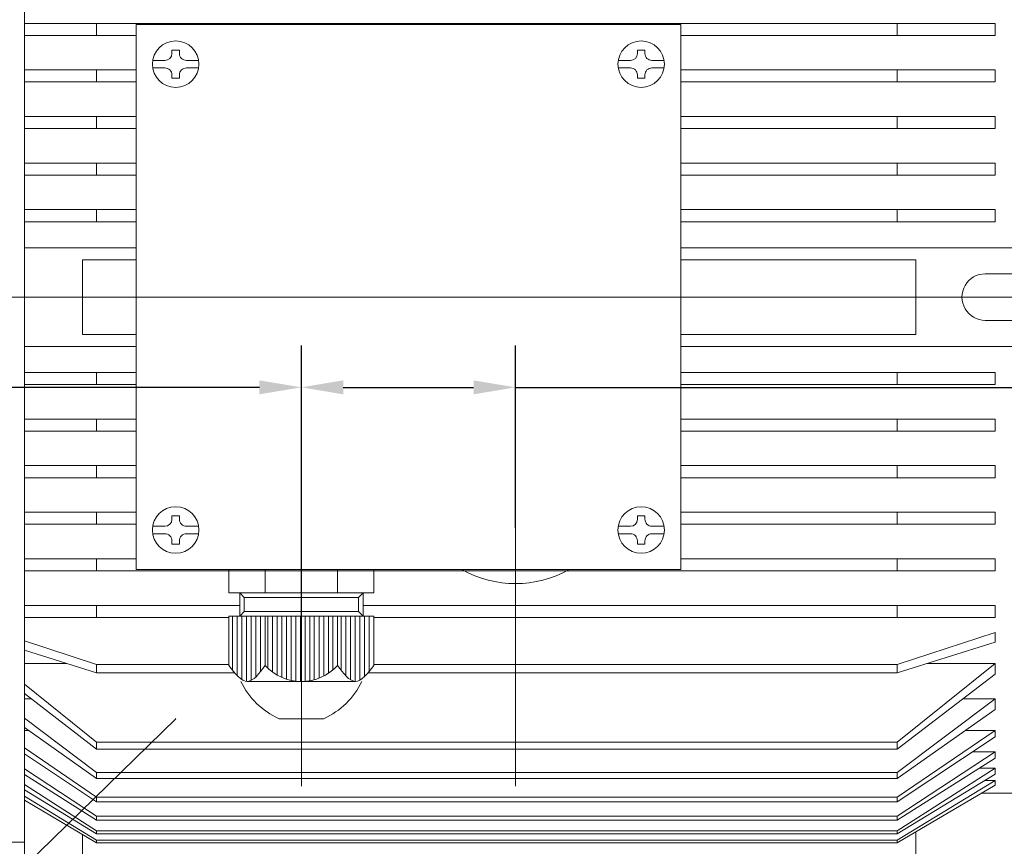
# Model space of a CAD drawing. Units: inches. Extents: x -2636 to 4, y -153 to 1622.
# Drawn here: x -1344 to -1133, y 1134 to 1312 of the extents above; entities that cross this region are included whole.
import ezdxf
from ezdxf.lldxf.tags import DXFTag

# ---------------------------------------------------------------- set-up
doc = ezdxf.new("R2010")
doc.units = ezdxf.units.IN
doc.header["$MEASUREMENT"] = 0
doc.layers.add('CN', color=7, linetype='Continuous')
doc.layers.add('DIMENSIONS', color=1, linetype='Continuous')
tags = doc.linetypes.add('New Line44', pattern=[1.8, 1.2, -0.2, 0.2, -0.2]).pattern_tags.tags
tags[10:11] = [DXFTag(74, 4), DXFTag(75, 0), DXFTag(340, '0'), DXFTag(46, 1.0), DXFTag(50, 0.0), DXFTag(44, 0.0), DXFTag(45, 0.0)]
tags[8:9] = [DXFTag(74, 4), DXFTag(75, 0), DXFTag(340, '0'), DXFTag(46, 1.0), DXFTag(50, 0.0), DXFTag(44, 0.0), DXFTag(45, 0.0)]
tags[6:7] = [DXFTag(74, 4), DXFTag(75, 0), DXFTag(340, '0'), DXFTag(46, 1.0), DXFTag(50, 0.0), DXFTag(44, 0.0), DXFTag(45, 0.0)]
tags[4:5] = [DXFTag(74, 4), DXFTag(75, 0), DXFTag(340, '0'), DXFTag(46, 1.0), DXFTag(50, 0.0), DXFTag(44, 0.0), DXFTag(45, 0.0)]
tags = doc.linetypes.add('New Line74', pattern=[1.8, 1.2, -0.2, 0.2, -0.2]).pattern_tags.tags
tags[10:11] = [DXFTag(74, 4), DXFTag(75, 0), DXFTag(340, '0'), DXFTag(46, 1.0), DXFTag(50, 0.0), DXFTag(44, 0.0), DXFTag(45, 0.0)]
tags[8:9] = [DXFTag(74, 4), DXFTag(75, 0), DXFTag(340, '0'), DXFTag(46, 1.0), DXFTag(50, 0.0), DXFTag(44, 0.0), DXFTag(45, 0.0)]
tags[6:7] = [DXFTag(74, 4), DXFTag(75, 0), DXFTag(340, '0'), DXFTag(46, 1.0), DXFTag(50, 0.0), DXFTag(44, 0.0), DXFTag(45, 0.0)]
tags[4:5] = [DXFTag(74, 4), DXFTag(75, 0), DXFTag(340, '0'), DXFTag(46, 1.0), DXFTag(50, 0.0), DXFTag(44, 0.0), DXFTag(45, 0.0)]
tags = doc.linetypes.add('New Line75', pattern=[1.8, 1.2, -0.2, 0.2, -0.2]).pattern_tags.tags
tags[10:11] = [DXFTag(74, 4), DXFTag(75, 0), DXFTag(340, '0'), DXFTag(46, 1.0), DXFTag(50, 0.0), DXFTag(44, 0.0), DXFTag(45, 0.0)]
tags[8:9] = [DXFTag(74, 4), DXFTag(75, 0), DXFTag(340, '0'), DXFTag(46, 1.0), DXFTag(50, 0.0), DXFTag(44, 0.0), DXFTag(45, 0.0)]
tags[6:7] = [DXFTag(74, 4), DXFTag(75, 0), DXFTag(340, '0'), DXFTag(46, 1.0), DXFTag(50, 0.0), DXFTag(44, 0.0), DXFTag(45, 0.0)]
tags[4:5] = [DXFTag(74, 4), DXFTag(75, 0), DXFTag(340, '0'), DXFTag(46, 1.0), DXFTag(50, 0.0), DXFTag(44, 0.0), DXFTag(45, 0.0)]
doc.dimstyles.get("Standard").update_dxf_attribs({"dimtxt": 0.18, "dimasz": 0.18, "dimexe": 0.18, "dimexo": 0.0625, "dimgap": 0.09, "dimtad": 0, "dimtih": 1, "dimtoh": 1, "dimdec": 4, "dimzin": 0, "dimdsep": 46, "dimtxsty": 'Standard', "dimcen": 0.09, "dimadec": 0, "dimazin": 0, "dimtfac": 1, "dimtdec": 4, "dimtofl": 0, "dimtmove": 0, "dimatfit": 3, "dimfxl": 1, "dimtolj": 1, "dimtzin": 0, "dimarcsym": 0})

# ---------------------------------------------------------------- blocks, each defined once
blk = doc.blocks.new('*D45')
at = {"layer": 'Defpoints', "color": 0, "transparency": 16777216}
for p in [(-1283.9, 1232.59), (-1283.9, 1161.45), (-1443.43, 1160.95)]:
    blk.add_point(p, dxfattribs=at)
at = {"layer": 'DIMENSIONS', "color": 0, "lineweight": -2, "transparency": 16777216}
for p, q in [((-1443.43, 1169.95), (-1443.43, 1241.59)), ((-1283.9, 1170.45), (-1283.9, 1241.59)), ((-1443.43, 1232.59), (-1520.16, 1232.59)), ((-1292.9, 1232.59), (-1434.43, 1232.59))]:
    blk.add_line(p, q, dxfattribs=at)
at = {"layer": 'DIMENSIONS', "color": 0, "transparency": 16777216}
for points in [[(-1434.43, 1234.09), (-1434.43, 1231.09), (-1443.43, 1232.59)], [(-1292.9, 1234.09), (-1292.9, 1231.09), (-1283.9, 1232.59)]]:
    blk.add_solid(points, dxfattribs=at)
at = {"layer": 'DIMENSIONS', "color": 0, "transparency": 16777216, "insert": (-1559.91, 1232.59), "char_height": 9, "attachment_point": 5}
blk.add_mtext('\\A1;160 [6.28]', dxfattribs=at)
blk = doc.blocks.new('*D46')
at = {"layer": 'Defpoints', "color": 0, "transparency": 16777216}
for p in [(-1237.89, 1232.59), (-1283.9, 1193.18), (-1237.89, 1193.46)]:
    blk.add_point(p, dxfattribs=at)
at = {"layer": 'DIMENSIONS', "color": 0, "lineweight": -2, "transparency": 16777216}
for p, q in [((-1283.9, 1202.18), (-1283.9, 1241.59)), ((-1237.89, 1202.46), (-1237.89, 1241.59)), ((-1274.9, 1232.59), (-1246.89, 1232.59)), ((-1237.89, 1232.59), (-864.18, 1232.59))]:
    blk.add_line(p, q, dxfattribs=at)
at = {"layer": 'DIMENSIONS', "color": 0, "transparency": 16777216}
for points in [[(-1274.9, 1234.09), (-1274.9, 1231.09), (-1283.9, 1232.59)], [(-1246.89, 1234.09), (-1246.89, 1231.09), (-1237.89, 1232.59)]]:
    blk.add_solid(points, dxfattribs=at)
at = {"layer": 'DIMENSIONS', "color": 0, "transparency": 16777216, "insert": (-829.68, 1232.59), "char_height": 9, "attachment_point": 5}
blk.add_mtext('\\A1;46 [1.81]', dxfattribs=at)
blk = doc.blocks.new('*D53')
at = {"layer": 'Defpoints', "color": 0, "transparency": 16777216}
for p in [(-1301.99, 1439.5), (-1669.33, 1064.43), (-1301.99, 1064.43)]:
    blk.add_point(p, dxfattribs=at)
at = {"layer": 'DIMENSIONS', "color": 0, "lineweight": -2, "transparency": 16777216}
for p, q in [((-1310.99, 1439.5), (-1678.33, 1439.5)), ((-1669.33, 1430.5), (-1669.33, 1296.97)), ((-1669.33, 1073.43), (-1669.33, 1206.97)), ((-1310.99, 1064.43), (-1678.33, 1064.43))]:
    blk.add_line(p, q, dxfattribs=at)
at = {"layer": 'DIMENSIONS', "color": 0, "transparency": 16777216}
for points in [[(-1670.83, 1430.5), (-1667.83, 1430.5), (-1669.33, 1439.5)], [(-1670.83, 1073.43), (-1667.83, 1073.43), (-1669.33, 1064.43)]]:
    blk.add_solid(points, dxfattribs=at)
at = {"layer": 'DIMENSIONS', "color": 0, "transparency": 16777216, "insert": (-1669.33, 1251.97), "char_height": 9, "attachment_point": 5, "rotation": 90}
blk.add_mtext('\\A1;375 [14.77]', dxfattribs=at)
blk = doc.blocks.new('*D54')
at = {"layer": 'Defpoints', "color": 0, "transparency": 16777216}
for p in [(-1295.9, 1467.01), (-1705.84, 1036.93), (-1295.9, 1036.93)]:
    blk.add_point(p, dxfattribs=at)
at = {"layer": 'DIMENSIONS', "color": 0, "lineweight": -2, "transparency": 16777216}
for p, q in [((-1304.9, 1467.01), (-1714.84, 1467.01)), ((-1705.84, 1458.01), (-1705.84, 1296.21)), ((-1705.84, 1045.93), (-1705.84, 1207.71)), ((-1304.9, 1036.93), (-1714.84, 1036.93))]:
    blk.add_line(p, q, dxfattribs=at)
at = {"layer": 'DIMENSIONS', "color": 0, "transparency": 16777216}
for points in [[(-1707.34, 1458.01), (-1704.34, 1458.01), (-1705.84, 1467.01)], [(-1707.34, 1045.93), (-1704.34, 1045.93), (-1705.84, 1036.93)]]:
    blk.add_solid(points, dxfattribs=at)
at = {"layer": 'DIMENSIONS', "color": 0, "transparency": 16777216, "insert": (-1705.84, 1251.96), "char_height": 9, "attachment_point": 5, "rotation": 90}
blk.add_mtext('\\A1;430 [16.93]', dxfattribs=at)

msp = doc.modelspace()

# ---------------------------------------------------------------- linework, layer by layer
at = {"lineweight": 9}
for points in [[(-1343.41, 1251.97), (-1343.41, 1251.97), (-1343.41, 1368.99), (-1343.41, 1368.99)], [(-1134.87, 1310.75), (-1134.87, 1310.75), (-1343.41, 1310.75), (-1343.41, 1310.75)], [(-1327.91, 1310.75), (-1327.91, 1310.75), (-1327.91, 1308.15), (-1327.91, 1308.15)], [(-1319.41, 1310.48), (-1319.41, 1310.48), (-1202.38, 1310.48), (-1202.38, 1310.48)], [(-1319.41, 1251.97), (-1319.41, 1251.97), (-1319.41, 1310.48), (-1319.41, 1310.48)], [(-1319.41, 1251.97), (-1319.41, 1251.97), (-1319.41, 1310.48), (-1319.41, 1310.48)], [(-1202.38, 1310.48), (-1202.38, 1310.48), (-1202.38, 1251.97), (-1202.38, 1251.97)], [(-1155.88, 1310.75), (-1155.88, 1310.75), (-1155.88, 1308.15), (-1155.88, 1308.15)], [(-1134.87, 1310.75), (-1134.87, 1310.75), (-1134.87, 1308.15), (-1134.87, 1308.15)], [(-1319.41, 1308.15), (-1319.41, 1308.15), (-1343.41, 1308.15), (-1343.41, 1308.15)], [(-1134.87, 1308.15), (-1134.87, 1308.15), (-1202.38, 1308.15), (-1202.38, 1308.15)], [(-1313.2, 1302.78), (-1312.38, 1302.78), (-1311.71, 1303.45), (-1311.71, 1304.28)], [(-1311.71, 1304.28), (-1311.71, 1304.28), (-1311.71, 1305), (-1311.71, 1305)], [(-1311.71, 1305), (-1311.71, 1305), (-1310.1, 1305), (-1310.1, 1305)], [(-1310.1, 1304.28), (-1310.1, 1304.28), (-1310.1, 1305), (-1310.1, 1305)], [(-1213.19, 1302.78), (-1212.36, 1302.78), (-1211.69, 1303.45), (-1211.69, 1304.28)], [(-1210.09, 1305), (-1210.09, 1305), (-1211.69, 1305), (-1211.69, 1305)], [(-1211.69, 1304.28), (-1211.69, 1304.28), (-1211.69, 1305), (-1211.69, 1305)], [(-1210.09, 1304.28), (-1210.09, 1304.28), (-1210.09, 1305), (-1210.09, 1305)], [(-1313.2, 1302.78), (-1313.2, 1302.78), (-1315.84, 1302.78), (-1315.84, 1302.78)], [(-1313.2, 1301.18), (-1313.2, 1301.18), (-1315.84, 1301.18), (-1315.84, 1301.18)], [(-1305.97, 1302.78), (-1305.97, 1302.78), (-1308.6, 1302.78), (-1308.6, 1302.78)], [(-1305.97, 1301.18), (-1305.97, 1301.18), (-1308.6, 1301.18), (-1308.6, 1301.18)], [(-1215.82, 1302.78), (-1215.82, 1302.78), (-1213.19, 1302.78), (-1213.19, 1302.78)], [(-1215.82, 1301.18), (-1215.82, 1301.18), (-1213.19, 1301.18), (-1213.19, 1301.18)], [(-1208.59, 1302.78), (-1208.59, 1302.78), (-1205.95, 1302.78), (-1205.95, 1302.78)], [(-1208.59, 1301.18), (-1208.59, 1301.18), (-1205.95, 1301.18), (-1205.95, 1301.18)], [(-1319.41, 1300.75), (-1319.41, 1300.75), (-1343.41, 1300.75), (-1343.41, 1300.75)], [(-1327.91, 1300.75), (-1327.91, 1300.75), (-1327.91, 1298.16), (-1327.91, 1298.16)], [(-1311.71, 1298.95), (-1311.71, 1298.95), (-1311.71, 1299.68), (-1311.71, 1299.68)], [(-1311.71, 1298.95), (-1311.71, 1298.95), (-1310.1, 1298.95), (-1310.1, 1298.95)], [(-1310.1, 1298.95), (-1310.1, 1298.95), (-1310.1, 1299.68), (-1310.1, 1299.68)], [(-1211.69, 1298.95), (-1211.69, 1298.95), (-1211.69, 1299.68), (-1211.69, 1299.68)], [(-1210.09, 1298.95), (-1210.09, 1298.95), (-1211.69, 1298.95), (-1211.69, 1298.95)], [(-1210.09, 1298.95), (-1210.09, 1298.95), (-1210.09, 1299.68), (-1210.09, 1299.68)], [(-1134.87, 1300.75), (-1134.87, 1300.75), (-1202.38, 1300.75), (-1202.38, 1300.75)], [(-1155.88, 1300.75), (-1155.88, 1300.75), (-1155.88, 1298.16), (-1155.88, 1298.16)], [(-1134.87, 1300.75), (-1134.87, 1300.75), (-1134.87, 1298.16), (-1134.87, 1298.16)], [(-1319.41, 1298.16), (-1319.41, 1298.16), (-1343.41, 1298.16), (-1343.41, 1298.16)], [(-1134.87, 1298.16), (-1134.87, 1298.16), (-1202.38, 1298.16), (-1202.38, 1298.16)], [(-1319.41, 1290.76), (-1319.41, 1290.76), (-1343.41, 1290.76), (-1343.41, 1290.76)], [(-1327.91, 1290.76), (-1327.91, 1290.76), (-1327.91, 1288.16), (-1327.91, 1288.16)], [(-1134.87, 1290.76), (-1134.87, 1290.76), (-1202.38, 1290.76), (-1202.38, 1290.76)], [(-1155.88, 1290.76), (-1155.88, 1290.76), (-1155.88, 1288.16), (-1155.88, 1288.16)], [(-1134.87, 1290.76), (-1134.87, 1290.76), (-1134.87, 1288.16), (-1134.87, 1288.16)], [(-1319.41, 1288.16), (-1319.41, 1288.16), (-1343.41, 1288.16), (-1343.41, 1288.16)], [(-1134.87, 1288.16), (-1134.87, 1288.16), (-1202.38, 1288.16), (-1202.38, 1288.16)], [(-1319.41, 1280.76), (-1319.41, 1280.76), (-1343.41, 1280.76), (-1343.41, 1280.76)], [(-1327.91, 1280.76), (-1327.91, 1280.76), (-1327.91, 1278.16), (-1327.91, 1278.16)], [(-1134.87, 1280.76), (-1134.87, 1280.76), (-1202.38, 1280.76), (-1202.38, 1280.76)], [(-1155.88, 1280.76), (-1155.88, 1280.76), (-1155.88, 1278.16), (-1155.88, 1278.16)], [(-1134.87, 1280.76), (-1134.87, 1280.76), (-1134.87, 1278.16), (-1134.87, 1278.16)], [(-1319.41, 1278.16), (-1319.41, 1278.16), (-1343.41, 1278.16), (-1343.41, 1278.16)], [(-1134.87, 1278.16), (-1134.87, 1278.16), (-1202.38, 1278.16), (-1202.38, 1278.16)], [(-1319.41, 1270.76), (-1319.41, 1270.76), (-1343.41, 1270.76), (-1343.41, 1270.76)], [(-1327.91, 1270.76), (-1327.91, 1270.76), (-1327.91, 1268.16), (-1327.91, 1268.16)], [(-1134.87, 1270.76), (-1134.87, 1270.76), (-1202.38, 1270.76), (-1202.38, 1270.76)], [(-1155.88, 1270.76), (-1155.88, 1270.76), (-1155.88, 1268.16), (-1155.88, 1268.16)], [(-1134.87, 1270.76), (-1134.87, 1270.76), (-1134.87, 1268.16), (-1134.87, 1268.16)], [(-1319.41, 1268.16), (-1319.41, 1268.16), (-1343.41, 1268.16), (-1343.41, 1268.16)], [(-1134.87, 1268.16), (-1134.87, 1268.16), (-1202.38, 1268.16), (-1202.38, 1268.16)], [(-1319.41, 1262.58), (-1319.41, 1262.58), (-1343.41, 1262.58), (-1343.41, 1262.58)], [(-1130.87, 1262.58), (-1130.87, 1262.58), (-1202.38, 1262.58), (-1202.38, 1262.58)], [(-1319.41, 1259.99), (-1319.41, 1259.99), (-1330.91, 1259.99), (-1330.91, 1259.99)], [(-1330.91, 1251.97), (-1330.91, 1251.97), (-1330.91, 1259.99), (-1330.91, 1259.99)], [(-1151.88, 1259.99), (-1151.88, 1259.99), (-1202.38, 1259.99), (-1202.38, 1259.99)], [(-1151.88, 1251.97), (-1151.88, 1251.97), (-1151.88, 1259.99), (-1151.88, 1259.99)], [(-1136.98, 1256.97), (-1136.98, 1256.97), (-1116.87, 1256.97), (-1116.87, 1256.97)], [(-1343.41, 1251.97), (-1343.41, 1251.97), (-1343.41, 1134.95), (-1343.41, 1134.95)], [(-1330.91, 1251.97), (-1330.91, 1251.97), (-1330.91, 1243.95), (-1330.91, 1243.95)], [(-1319.41, 1251.97), (-1319.41, 1251.97), (-1319.41, 1193.46), (-1319.41, 1193.46)], [(-1202.38, 1193.46), (-1202.38, 1193.46), (-1202.38, 1251.97), (-1202.38, 1251.97)], [(-1151.88, 1251.97), (-1151.88, 1251.97), (-1151.88, 1243.95), (-1151.88, 1243.95)], [(-1136.98, 1246.97), (-1136.98, 1246.97), (-1116.87, 1246.97), (-1116.87, 1246.97)], [(-1319.41, 1243.95), (-1319.41, 1243.95), (-1330.91, 1243.95), (-1330.91, 1243.95)], [(-1151.88, 1243.95), (-1151.88, 1243.95), (-1202.38, 1243.95), (-1202.38, 1243.95)], [(-1319.41, 1241.36), (-1319.41, 1241.36), (-1343.41, 1241.36), (-1343.41, 1241.36)], [(-1130.87, 1241.36), (-1130.87, 1241.36), (-1202.38, 1241.36), (-1202.38, 1241.36)], [(-1319.41, 1235.77), (-1319.41, 1235.77), (-1343.41, 1235.77), (-1343.41, 1235.77)], [(-1327.91, 1233.18), (-1327.91, 1233.18), (-1327.91, 1235.77), (-1327.91, 1235.77)], [(-1134.87, 1235.77), (-1134.87, 1235.77), (-1202.38, 1235.77), (-1202.38, 1235.77)], [(-1155.88, 1233.18), (-1155.88, 1233.18), (-1155.88, 1235.77), (-1155.88, 1235.77)], [(-1134.87, 1233.18), (-1134.87, 1233.18), (-1134.87, 1235.77), (-1134.87, 1235.77)], [(-1319.41, 1233.18), (-1319.41, 1233.18), (-1343.41, 1233.18), (-1343.41, 1233.18)], [(-1134.87, 1233.18), (-1134.87, 1233.18), (-1202.38, 1233.18), (-1202.38, 1233.18)], [(-1319.41, 1225.77), (-1319.41, 1225.77), (-1343.41, 1225.77), (-1343.41, 1225.77)], [(-1327.91, 1223.18), (-1327.91, 1223.18), (-1327.91, 1225.77), (-1327.91, 1225.77)], [(-1134.87, 1225.77), (-1134.87, 1225.77), (-1202.38, 1225.77), (-1202.38, 1225.77)], [(-1155.88, 1223.18), (-1155.88, 1223.18), (-1155.88, 1225.77), (-1155.88, 1225.77)], [(-1134.87, 1223.18), (-1134.87, 1223.18), (-1134.87, 1225.77), (-1134.87, 1225.77)], [(-1319.41, 1223.18), (-1319.41, 1223.18), (-1343.41, 1223.18), (-1343.41, 1223.18)], [(-1134.87, 1223.18), (-1134.87, 1223.18), (-1202.38, 1223.18), (-1202.38, 1223.18)], [(-1319.41, 1215.78), (-1319.41, 1215.78), (-1343.41, 1215.78), (-1343.41, 1215.78)], [(-1327.91, 1213.18), (-1327.91, 1213.18), (-1327.91, 1215.78), (-1327.91, 1215.78)], [(-1134.87, 1215.78), (-1134.87, 1215.78), (-1202.38, 1215.78), (-1202.38, 1215.78)], [(-1155.88, 1213.18), (-1155.88, 1213.18), (-1155.88, 1215.78), (-1155.88, 1215.78)], [(-1134.87, 1213.18), (-1134.87, 1213.18), (-1134.87, 1215.78), (-1134.87, 1215.78)], [(-1319.41, 1213.18), (-1319.41, 1213.18), (-1343.41, 1213.18), (-1343.41, 1213.18)], [(-1134.87, 1213.18), (-1134.87, 1213.18), (-1202.38, 1213.18), (-1202.38, 1213.18)], [(-1319.41, 1205.78), (-1319.41, 1205.78), (-1343.41, 1205.78), (-1343.41, 1205.78)], [(-1327.91, 1203.18), (-1327.91, 1203.18), (-1327.91, 1205.78), (-1327.91, 1205.78)], [(-1134.87, 1205.78), (-1134.87, 1205.78), (-1202.38, 1205.78), (-1202.38, 1205.78)], [(-1155.88, 1203.18), (-1155.88, 1203.18), (-1155.88, 1205.78), (-1155.88, 1205.78)], [(-1134.87, 1203.18), (-1134.87, 1203.18), (-1134.87, 1205.78), (-1134.87, 1205.78)], [(-1313.2, 1202.76), (-1312.38, 1202.76), (-1311.71, 1203.43), (-1311.71, 1204.26)], [(-1311.71, 1204.98), (-1311.71, 1204.98), (-1311.71, 1204.26), (-1311.71, 1204.26)], [(-1311.71, 1204.98), (-1311.71, 1204.98), (-1310.1, 1204.98), (-1310.1, 1204.98)], [(-1310.1, 1204.98), (-1310.1, 1204.98), (-1310.1, 1204.26), (-1310.1, 1204.26)], [(-1213.19, 1202.76), (-1212.36, 1202.76), (-1211.69, 1203.43), (-1211.69, 1204.26)], [(-1211.69, 1204.98), (-1211.69, 1204.98), (-1211.69, 1204.26), (-1211.69, 1204.26)], [(-1210.09, 1204.98), (-1210.09, 1204.98), (-1211.69, 1204.98), (-1211.69, 1204.98)], [(-1210.09, 1204.98), (-1210.09, 1204.98), (-1210.09, 1204.26), (-1210.09, 1204.26)], [(-1319.41, 1203.18), (-1319.41, 1203.18), (-1343.41, 1203.18), (-1343.41, 1203.18)], [(-1313.2, 1202.76), (-1313.2, 1202.76), (-1315.84, 1202.76), (-1315.84, 1202.76)], [(-1305.97, 1202.76), (-1305.97, 1202.76), (-1308.6, 1202.76), (-1308.6, 1202.76)], [(-1215.82, 1202.76), (-1215.82, 1202.76), (-1213.19, 1202.76), (-1213.19, 1202.76)], [(-1208.59, 1202.76), (-1208.59, 1202.76), (-1205.95, 1202.76), (-1205.95, 1202.76)], [(-1134.87, 1203.18), (-1134.87, 1203.18), (-1202.38, 1203.18), (-1202.38, 1203.18)], [(-1313.2, 1201.16), (-1313.2, 1201.16), (-1315.84, 1201.16), (-1315.84, 1201.16)], [(-1311.71, 1199.66), (-1311.71, 1199.66), (-1311.71, 1198.94), (-1311.71, 1198.94)], [(-1310.1, 1199.66), (-1310.1, 1199.66), (-1310.1, 1198.94), (-1310.1, 1198.94)], [(-1305.97, 1201.16), (-1305.97, 1201.16), (-1308.6, 1201.16), (-1308.6, 1201.16)], [(-1215.82, 1201.16), (-1215.82, 1201.16), (-1213.19, 1201.16), (-1213.19, 1201.16)], [(-1211.69, 1199.66), (-1211.69, 1199.66), (-1211.69, 1198.94), (-1211.69, 1198.94)], [(-1210.09, 1199.66), (-1210.09, 1199.66), (-1210.09, 1198.94), (-1210.09, 1198.94)], [(-1208.59, 1201.16), (-1208.59, 1201.16), (-1205.95, 1201.16), (-1205.95, 1201.16)], [(-1311.71, 1198.94), (-1311.71, 1198.94), (-1310.1, 1198.94), (-1310.1, 1198.94)], [(-1210.09, 1198.94), (-1210.09, 1198.94), (-1211.69, 1198.94), (-1211.69, 1198.94)], [(-1319.41, 1195.78), (-1319.41, 1195.78), (-1343.41, 1195.78), (-1343.41, 1195.78)], [(-1327.91, 1193.18), (-1327.91, 1193.18), (-1327.91, 1195.78), (-1327.91, 1195.78)], [(-1134.87, 1195.78), (-1134.87, 1195.78), (-1202.38, 1195.78), (-1202.38, 1195.78)], [(-1155.88, 1193.18), (-1155.88, 1193.18), (-1155.88, 1195.78), (-1155.88, 1195.78)], [(-1134.87, 1193.18), (-1134.87, 1193.18), (-1134.87, 1195.78), (-1134.87, 1195.78)], [(-1134.87, 1193.18), (-1134.87, 1193.18), (-1343.41, 1193.18), (-1343.41, 1193.18)], [(-1319.41, 1193.46), (-1319.41, 1193.46), (-1202.38, 1193.46), (-1202.38, 1193.46)], [(-1268.31, 1193.46), (-1268.31, 1193.46), (-1299.49, 1193.46), (-1299.49, 1193.46)], [(-1299.49, 1188.46), (-1299.49, 1188.46), (-1299.49, 1193.46), (-1299.49, 1193.46)], [(-1291.7, 1188.46), (-1291.7, 1188.46), (-1291.7, 1193.46), (-1291.7, 1193.46)], [(-1276.1, 1188.46), (-1276.1, 1188.46), (-1276.1, 1193.46), (-1276.1, 1193.46)], [(-1268.31, 1188.46), (-1268.31, 1188.46), (-1268.31, 1193.46), (-1268.31, 1193.46)], [(-1249.39, 1193.46), (-1242.25, 1189.46), (-1233.53, 1189.46), (-1226.39, 1193.46)], [(-1268.31, 1188.46), (-1268.31, 1188.46), (-1299.49, 1188.46), (-1299.49, 1188.46)], [(-1297.15, 1183.46), (-1297.15, 1183.46), (-1297.15, 1188.46), (-1297.15, 1188.46)], [(-1297.15, 1188.46), (-1297.15, 1188.46), (-1296.15, 1187.46), (-1296.15, 1187.46)], [(-1296.15, 1187.46), (-1296.15, 1187.46), (-1283.9, 1187.46), (-1283.9, 1187.46)], [(-1296.15, 1184.45), (-1296.15, 1184.45), (-1296.15, 1187.46), (-1296.15, 1187.46)], [(-1271.65, 1187.46), (-1271.65, 1187.46), (-1283.9, 1187.46), (-1283.9, 1187.46)], [(-1270.65, 1188.46), (-1270.65, 1188.46), (-1271.65, 1187.46), (-1271.65, 1187.46)], [(-1271.65, 1184.45), (-1271.65, 1184.45), (-1271.65, 1187.46), (-1271.65, 1187.46)], [(-1270.65, 1183.46), (-1270.65, 1183.46), (-1270.65, 1188.46), (-1270.65, 1188.46)], [(-1297.15, 1185.78), (-1297.15, 1185.78), (-1343.41, 1185.78), (-1343.41, 1185.78)], [(-1327.91, 1183.19), (-1327.91, 1183.19), (-1327.91, 1185.78), (-1327.91, 1185.78)], [(-1134.87, 1185.78), (-1134.87, 1185.78), (-1270.65, 1185.78), (-1270.65, 1185.78)], [(-1155.88, 1183.19), (-1155.88, 1183.19), (-1155.88, 1185.78), (-1155.88, 1185.78)], [(-1134.87, 1183.19), (-1134.87, 1183.19), (-1134.87, 1185.78), (-1134.87, 1185.78)], [(-1299.49, 1183.19), (-1299.49, 1183.19), (-1343.41, 1183.19), (-1343.41, 1183.19)], [(-1268.31, 1183.46), (-1268.31, 1183.46), (-1299.49, 1183.46), (-1299.49, 1183.46)], [(-1299.49, 1172.85), (-1299.49, 1172.85), (-1299.49, 1183.46), (-1299.49, 1183.46)], [(-1298.7, 1171.85), (-1298.7, 1171.85), (-1298.7, 1183.46), (-1298.7, 1183.46)], [(-1297.7, 1170.72), (-1297.7, 1170.72), (-1297.7, 1183.46), (-1297.7, 1183.46)], [(-1297.15, 1183.46), (-1297.15, 1183.46), (-1296.15, 1184.45), (-1296.15, 1184.45)], [(-1296.7, 1169.87), (-1296.7, 1169.87), (-1296.7, 1183.46), (-1296.7, 1183.46)], [(-1296.15, 1184.45), (-1296.15, 1184.45), (-1283.9, 1184.45), (-1283.9, 1184.45)], [(-1295.7, 1169.46), (-1295.7, 1169.46), (-1295.7, 1183.46), (-1295.7, 1183.46)], [(-1294.7, 1169.66), (-1294.7, 1169.66), (-1294.7, 1183.46), (-1294.7, 1183.46)], [(-1293.7, 1170.41), (-1293.7, 1170.41), (-1293.7, 1183.46), (-1293.7, 1183.46)], [(-1292.7, 1171.54), (-1292.7, 1171.54), (-1292.7, 1183.46), (-1292.7, 1183.46)], [(-1291.7, 1172.85), (-1291.7, 1172.85), (-1291.7, 1183.46), (-1291.7, 1183.46)], [(-1291.11, 1172.26), (-1291.11, 1172.26), (-1291.11, 1183.46), (-1291.11, 1183.46)], [(-1290.11, 1171.45), (-1290.11, 1171.45), (-1290.11, 1183.46), (-1290.11, 1183.46)], [(-1289.11, 1170.81), (-1289.11, 1170.81), (-1289.11, 1183.46), (-1289.11, 1183.46)], [(-1288.11, 1170.32), (-1288.11, 1170.32), (-1288.11, 1183.46), (-1288.11, 1183.46)], [(-1287.11, 1169.95), (-1287.11, 1169.95), (-1287.11, 1183.46), (-1287.11, 1183.46)], [(-1286.11, 1169.68), (-1286.11, 1169.68), (-1286.11, 1183.46), (-1286.11, 1183.46)], [(-1285.11, 1169.52), (-1285.11, 1169.52), (-1285.11, 1183.46), (-1285.11, 1183.46)], [(-1284.11, 1169.45), (-1284.11, 1169.45), (-1284.11, 1183.46), (-1284.11, 1183.46)], [(-1271.65, 1184.45), (-1271.65, 1184.45), (-1283.9, 1184.45), (-1283.9, 1184.45)], [(-1283.1, 1169.48), (-1283.1, 1169.48), (-1283.1, 1183.46), (-1283.1, 1183.46)], [(-1282.1, 1169.6), (-1282.1, 1169.6), (-1282.1, 1183.46), (-1282.1, 1183.46)], [(-1281.11, 1169.83), (-1281.11, 1169.83), (-1281.11, 1183.46), (-1281.11, 1183.46)], [(-1280.1, 1170.15), (-1280.1, 1170.15), (-1280.1, 1183.46), (-1280.1, 1183.46)], [(-1279.1, 1170.59), (-1279.1, 1170.59), (-1279.1, 1183.46), (-1279.1, 1183.46)], [(-1278.1, 1171.17), (-1278.1, 1171.17), (-1278.1, 1183.46), (-1278.1, 1183.46)], [(-1277.1, 1171.91), (-1277.1, 1171.91), (-1277.1, 1183.46), (-1277.1, 1183.46)], [(-1276.1, 1172.85), (-1276.1, 1172.85), (-1276.1, 1183.46), (-1276.1, 1183.46)], [(-1275.31, 1171.8), (-1275.31, 1171.8), (-1275.31, 1183.46), (-1275.31, 1183.46)], [(-1274.31, 1170.62), (-1274.31, 1170.62), (-1274.31, 1183.46), (-1274.31, 1183.46)], [(-1273.31, 1169.78), (-1273.31, 1169.78), (-1273.31, 1183.46), (-1273.31, 1183.46)], [(-1272.31, 1169.45), (-1272.31, 1169.45), (-1272.31, 1183.46), (-1272.31, 1183.46)], [(-1270.65, 1183.46), (-1270.65, 1183.46), (-1271.65, 1184.45), (-1271.65, 1184.45)], [(-1271.31, 1169.74), (-1271.31, 1169.74), (-1271.31, 1183.46), (-1271.31, 1183.46)], [(-1270.31, 1170.51), (-1270.31, 1170.51), (-1270.31, 1183.46), (-1270.31, 1183.46)], [(-1269.31, 1171.6), (-1269.31, 1171.6), (-1269.31, 1183.46), (-1269.31, 1183.46)], [(-1268.31, 1172.85), (-1268.31, 1172.85), (-1268.31, 1183.46), (-1268.31, 1183.46)], [(-1134.87, 1183.19), (-1134.87, 1183.19), (-1268.31, 1183.19), (-1268.31, 1183.19)], [(-1155.88, 1173.11), (-1155.88, 1173.11), (-1134.87, 1179.98), (-1134.87, 1179.98)], [(-1134.87, 1177.89), (-1134.87, 1177.89), (-1134.87, 1179.98), (-1134.87, 1179.98)], [(-1327.91, 1173.11), (-1327.91, 1173.11), (-1343.41, 1178.19), (-1343.41, 1178.19)], [(-1327.91, 1171.27), (-1327.91, 1171.27), (-1343.41, 1176.16), (-1343.41, 1176.16)], [(-1155.88, 1171.27), (-1155.88, 1171.27), (-1134.87, 1177.89), (-1134.87, 1177.89)], [(-1343.41, 1173.3), (-1343.41, 1173.3), (-1334.33, 1173.3), (-1334.33, 1173.3)], [(-1327.91, 1171.27), (-1327.91, 1171.27), (-1327.91, 1173.11), (-1327.91, 1173.11)], [(-1327.91, 1173.11), (-1327.91, 1173.11), (-1299.49, 1173.11), (-1299.49, 1173.11)], [(-1268.31, 1173.11), (-1268.31, 1173.11), (-1155.88, 1173.11), (-1155.88, 1173.11)], [(-1155.88, 1156.4), (-1155.88, 1156.4), (-1134.87, 1173.3), (-1134.87, 1173.3)], [(-1155.88, 1171.27), (-1155.88, 1171.27), (-1155.88, 1173.11), (-1155.88, 1173.11)], [(-1134.87, 1173.3), (-1134.87, 1173.3), (-1149.45, 1173.3), (-1149.45, 1173.3)], [(-1134.87, 1171.04), (-1134.87, 1171.04), (-1134.87, 1173.3), (-1134.87, 1173.3)], [(-1298.21, 1171.27), (-1298.21, 1171.27), (-1327.91, 1171.27), (-1327.91, 1171.27)], [(-1155.88, 1171.27), (-1155.88, 1171.27), (-1269.59, 1171.27), (-1269.59, 1171.27)], [(-1155.88, 1154.9), (-1155.88, 1154.9), (-1134.87, 1171.04), (-1134.87, 1171.04)], [(-1327.91, 1156.4), (-1327.91, 1156.4), (-1343.41, 1168.87), (-1343.41, 1168.87)], [(-1296.9, 1169.45), (-1295.2, 1165.9), (-1292.29, 1163.07), (-1288.7, 1161.45)], [(-1272.24, 1169.45), (-1272.24, 1169.45), (-1295.56, 1169.45), (-1295.56, 1169.45)], [(-1279.1, 1161.45), (-1275.51, 1163.07), (-1272.6, 1165.9), (-1270.9, 1169.45)], [(-1327.91, 1154.9), (-1327.91, 1154.9), (-1343.41, 1166.82), (-1343.41, 1166.82)], [(-1343.41, 1165.68), (-1343.41, 1165.68), (-1341.94, 1165.68), (-1341.94, 1165.68)], [(-1155.88, 1149.89), (-1155.88, 1149.89), (-1134.87, 1165.68), (-1134.87, 1165.68)], [(-1134.87, 1165.68), (-1134.87, 1165.68), (-1141.85, 1165.68), (-1141.85, 1165.68)], [(-1134.87, 1163.45), (-1134.87, 1163.45), (-1134.87, 1165.68), (-1134.87, 1165.68)], [(-1327.91, 1149.89), (-1327.91, 1149.89), (-1343.41, 1161.55), (-1343.41, 1161.55)], [(-1310.96, 1161.43), (-1310.96, 1161.43), (-1310.9, 1161.45), (-1310.9, 1161.45)], [(-1279.1, 1161.45), (-1279.1, 1161.45), (-1288.7, 1161.45), (-1288.7, 1161.45)], [(-1155.88, 1148.63), (-1155.88, 1148.63), (-1134.87, 1163.45), (-1134.87, 1163.45)], [(-1327.91, 1148.63), (-1327.91, 1148.63), (-1343.41, 1159.57), (-1343.41, 1159.57)], [(-1343.41, 1158.93), (-1343.41, 1158.93), (-1342.5, 1158.93), (-1342.5, 1158.93)], [(-1134.87, 1158.93), (-1134.87, 1158.93), (-1155.88, 1144.59), (-1155.88, 1144.59)], [(-1155.88, 1143.58), (-1155.88, 1143.58), (-1134.87, 1157.52), (-1134.87, 1157.52)], [(-1134.87, 1158.93), (-1134.87, 1158.93), (-1141.28, 1158.93), (-1141.28, 1158.93)], [(-1134.87, 1157.52), (-1134.87, 1157.52), (-1134.87, 1158.93), (-1134.87, 1158.93)], [(-1343.41, 1155.17), (-1343.41, 1155.17), (-1327.91, 1144.59), (-1327.91, 1144.59)], [(-1327.91, 1156.4), (-1327.91, 1156.4), (-1155.88, 1156.4), (-1155.88, 1156.4)], [(-1327.91, 1154.9), (-1327.91, 1154.9), (-1327.91, 1156.4), (-1327.91, 1156.4)], [(-1155.88, 1154.9), (-1155.88, 1154.9), (-1155.88, 1156.4), (-1155.88, 1156.4)], [(-1327.91, 1143.58), (-1327.91, 1143.58), (-1343.41, 1153.87), (-1343.41, 1153.87)], [(-1155.88, 1154.9), (-1155.88, 1154.9), (-1327.91, 1154.9), (-1327.91, 1154.9)], [(-1155.88, 1140.5), (-1155.88, 1140.5), (-1134.87, 1154.32), (-1134.87, 1154.32)], [(-1155.88, 1139.65), (-1155.88, 1139.65), (-1134.87, 1152.95), (-1134.87, 1152.95)], [(-1134.87, 1154.32), (-1134.87, 1154.32), (-1139.7, 1154.32), (-1139.7, 1154.32)], [(-1134.87, 1152.95), (-1134.87, 1152.95), (-1134.87, 1154.32), (-1134.87, 1154.32)], [(-1155.88, 1137.36), (-1155.88, 1137.36), (-1134.87, 1150.81), (-1134.87, 1150.81)], [(-1134.87, 1150.81), (-1134.87, 1150.81), (-1138.25, 1150.81), (-1138.25, 1150.81)], [(-1134.87, 1149.54), (-1134.87, 1149.54), (-1134.87, 1150.81), (-1134.87, 1150.81)], [(-1327.91, 1140.5), (-1327.91, 1140.5), (-1343.41, 1150.7), (-1343.41, 1150.7)], [(-1327.91, 1139.65), (-1327.91, 1139.65), (-1343.41, 1149.46), (-1343.41, 1149.46)], [(-1327.91, 1149.89), (-1327.91, 1149.89), (-1155.88, 1149.89), (-1155.88, 1149.89)], [(-1327.91, 1148.63), (-1327.91, 1148.63), (-1327.91, 1149.89), (-1327.91, 1149.89)], [(-1155.88, 1148.63), (-1155.88, 1148.63), (-1155.88, 1149.89), (-1155.88, 1149.89)], [(-1155.88, 1136.7), (-1155.88, 1136.7), (-1134.87, 1149.54), (-1134.87, 1149.54)], [(-1327.91, 1137.36), (-1327.91, 1137.36), (-1343.41, 1147.29), (-1343.41, 1147.29)], [(-1155.88, 1148.63), (-1155.88, 1148.63), (-1327.91, 1148.63), (-1327.91, 1148.63)], [(-1134.87, 1148.15), (-1134.87, 1148.15), (-1155.88, 1135.39), (-1155.88, 1135.39)], [(-1134.87, 1147.2), (-1134.87, 1147.2), (-1155.88, 1134.8), (-1155.88, 1134.8)], [(-1134.87, 1148.15), (-1134.87, 1148.15), (-1137.15, 1148.15), (-1137.15, 1148.15)], [(-1134.87, 1147.2), (-1134.87, 1147.2), (-1134.87, 1148.15), (-1134.87, 1148.15)], [(-1327.91, 1136.7), (-1327.91, 1136.7), (-1343.41, 1146.18), (-1343.41, 1146.18)], [(-1343.41, 1144.81), (-1343.41, 1144.81), (-1327.91, 1135.39), (-1327.91, 1135.39)], [(-1327.91, 1144.59), (-1327.91, 1144.59), (-1155.88, 1144.59), (-1155.88, 1144.59)], [(-1327.91, 1143.58), (-1327.91, 1143.58), (-1327.91, 1144.59), (-1327.91, 1144.59)], [(-1155.88, 1143.58), (-1155.88, 1143.58), (-1155.88, 1144.59), (-1155.88, 1144.59)], [(-1130.87, 1145.42), (-1130.87, 1145.42), (-1137.89, 1145.42), (-1137.89, 1145.42)], [(-1343.41, 1143.95), (-1343.41, 1143.95), (-1327.91, 1134.8), (-1327.91, 1134.8)], [(-1155.88, 1143.58), (-1155.88, 1143.58), (-1327.91, 1143.58), (-1327.91, 1143.58)], [(-1327.91, 1140.5), (-1327.91, 1140.5), (-1155.88, 1140.5), (-1155.88, 1140.5)], [(-1327.91, 1139.65), (-1327.91, 1139.65), (-1327.91, 1140.5), (-1327.91, 1140.5)], [(-1155.88, 1139.65), (-1155.88, 1139.65), (-1155.88, 1140.5), (-1155.88, 1140.5)], [(-1155.88, 1139.65), (-1155.88, 1139.65), (-1327.91, 1139.65), (-1327.91, 1139.65)], [(-1330.91, 1131.45), (-1330.91, 1131.45), (-1330.91, 1136.57), (-1330.91, 1136.57)], [(-1327.91, 1137.36), (-1327.91, 1137.36), (-1155.88, 1137.36), (-1155.88, 1137.36)], [(-1327.91, 1136.7), (-1327.91, 1136.7), (-1327.91, 1137.36), (-1327.91, 1137.36)], [(-1155.88, 1136.7), (-1155.88, 1136.7), (-1327.91, 1136.7), (-1327.91, 1136.7)], [(-1155.88, 1136.7), (-1155.88, 1136.7), (-1155.88, 1137.36), (-1155.88, 1137.36)], [(-1151.88, 1137.16), (-1151.88, 1137.16), (-1151.88, 1131.45), (-1151.88, 1131.45)], [(-1343.41, 1134.95), (-1343.41, 1134.95), (-1417.42, 1134.95), (-1417.42, 1134.95)], [(-1343.41, 1135.95), (-1343.41, 1135.95), (-1343.41, 1131.45), (-1343.41, 1131.45)], [(-1327.91, 1135.39), (-1327.91, 1135.39), (-1155.88, 1135.39), (-1155.88, 1135.39)], [(-1327.91, 1134.8), (-1327.91, 1134.8), (-1327.91, 1135.39), (-1327.91, 1135.39)], [(-1155.88, 1134.8), (-1155.88, 1134.8), (-1327.91, 1134.8), (-1327.91, 1134.8)], [(-1155.88, 1134.8), (-1155.88, 1134.8), (-1155.88, 1135.39), (-1155.88, 1135.39)]]:
    msp.add_open_spline(points, degree=3, dxfattribs=at)
for points, knots in [([(-1305.9, 1301.98), (-1305.9, 1304.74), (-1308.14, 1306.98), (-1310.9, 1306.98), (-1310.9, 1306.98), (-1313.67, 1306.98), (-1315.9, 1304.74), (-1315.9, 1301.98), (-1315.9, 1301.98), (-1315.9, 1299.21), (-1313.67, 1296.98), (-1310.9, 1296.98), (-1310.9, 1296.98), (-1308.14, 1296.98), (-1305.9, 1299.21), (-1305.9, 1301.98)], [0, 0, 0, 0, 0.2, 0.2, 0.2, 0.2, 0.4, 0.4, 0.4, 0.4, 0.6, 0.6, 0.6, 0.6, 1, 1, 1, 1]), ([(-1205.89, 1301.98), (-1205.89, 1304.74), (-1208.12, 1306.98), (-1210.89, 1306.98), (-1210.89, 1306.98), (-1213.65, 1306.98), (-1215.89, 1304.74), (-1215.89, 1301.98), (-1215.89, 1301.98), (-1215.89, 1299.21), (-1213.65, 1296.98), (-1210.89, 1296.98), (-1210.89, 1296.98), (-1208.12, 1296.98), (-1205.89, 1299.21), (-1205.89, 1301.98)], [0, 0, 0, 0, 0.2, 0.2, 0.2, 0.2, 0.4, 0.4, 0.4, 0.4, 0.6, 0.6, 0.6, 0.6, 1, 1, 1, 1]), ([(-1310.1, 1304.28), (-1310.1, 1303.88), (-1309.95, 1303.5), (-1309.67, 1303.22), (-1309.67, 1303.22), (-1309.38, 1302.94), (-1309, 1302.78), (-1308.6, 1302.78)], [0, 0, 0, 0, 0.333333, 0.333333, 0.333333, 0.333333, 1, 1, 1, 1]), ([(-1210.09, 1304.28), (-1210.09, 1303.88), (-1209.93, 1303.5), (-1209.65, 1303.22), (-1209.65, 1303.22), (-1209.37, 1302.94), (-1208.98, 1302.78), (-1208.59, 1302.78)], [0, 0, 0, 0, 0.333333, 0.333333, 0.333333, 0.333333, 1, 1, 1, 1]), ([(-1311.71, 1299.68), (-1311.71, 1300.07), (-1311.86, 1300.46), (-1312.14, 1300.74), (-1312.14, 1300.74), (-1312.43, 1301.02), (-1312.81, 1301.18), (-1313.2, 1301.18)], [0, 0, 0, 0, 0.333333, 0.333333, 0.333333, 0.333333, 1, 1, 1, 1]), ([(-1308.6, 1301.18), (-1309, 1301.18), (-1309.38, 1301.02), (-1309.67, 1300.74), (-1309.67, 1300.74), (-1309.95, 1300.46), (-1310.1, 1300.07), (-1310.1, 1299.68)], [0, 0, 0, 0, 0.333333, 0.333333, 0.333333, 0.333333, 1, 1, 1, 1]), ([(-1211.69, 1299.68), (-1211.69, 1300.07), (-1211.84, 1300.46), (-1212.13, 1300.74), (-1212.13, 1300.74), (-1212.41, 1301.02), (-1212.79, 1301.18), (-1213.19, 1301.18)], [0, 0, 0, 0, 0.333333, 0.333333, 0.333333, 0.333333, 1, 1, 1, 1]), ([(-1208.59, 1301.18), (-1208.98, 1301.18), (-1209.37, 1301.02), (-1209.65, 1300.74), (-1209.65, 1300.74), (-1209.93, 1300.46), (-1210.09, 1300.07), (-1210.09, 1299.68)], [0, 0, 0, 0, 0.333333, 0.333333, 0.333333, 0.333333, 1, 1, 1, 1]), ([(-1136.98, 1256.97), (-1138.77, 1256.97), (-1140.42, 1256.02), (-1141.31, 1254.47), (-1141.31, 1254.47), (-1142.2, 1252.92), (-1142.2, 1251.01), (-1141.31, 1249.47), (-1141.31, 1249.47), (-1140.42, 1247.92), (-1138.77, 1246.97), (-1136.98, 1246.97)], [0, 0, 0, 0, 0.25, 0.25, 0.25, 0.25, 0.5, 0.5, 0.5, 0.5, 1, 1, 1, 1]), ([(-1305.9, 1201.96), (-1305.9, 1204.72), (-1308.14, 1206.96), (-1310.9, 1206.96), (-1310.9, 1206.96), (-1313.67, 1206.96), (-1315.9, 1204.72), (-1315.9, 1201.96), (-1315.9, 1201.96), (-1315.9, 1199.2), (-1313.67, 1196.96), (-1310.9, 1196.96), (-1310.9, 1196.96), (-1308.14, 1196.96), (-1305.9, 1199.2), (-1305.9, 1201.96)], [0, 0, 0, 0, 0.2, 0.2, 0.2, 0.2, 0.4, 0.4, 0.4, 0.4, 0.6, 0.6, 0.6, 0.6, 1, 1, 1, 1]), ([(-1205.89, 1201.96), (-1205.89, 1204.72), (-1208.12, 1206.96), (-1210.89, 1206.96), (-1210.89, 1206.96), (-1213.65, 1206.96), (-1215.89, 1204.72), (-1215.89, 1201.96), (-1215.89, 1201.96), (-1215.89, 1199.2), (-1213.65, 1196.96), (-1210.89, 1196.96), (-1210.89, 1196.96), (-1208.12, 1196.96), (-1205.89, 1199.2), (-1205.89, 1201.96)], [0, 0, 0, 0, 0.2, 0.2, 0.2, 0.2, 0.4, 0.4, 0.4, 0.4, 0.6, 0.6, 0.6, 0.6, 1, 1, 1, 1]), ([(-1310.1, 1204.26), (-1310.1, 1203.86), (-1309.95, 1203.48), (-1309.67, 1203.2), (-1309.67, 1203.2), (-1309.38, 1202.92), (-1309, 1202.76), (-1308.6, 1202.76)], [0, 0, 0, 0, 0.333333, 0.333333, 0.333333, 0.333333, 1, 1, 1, 1]), ([(-1210.09, 1204.26), (-1210.09, 1203.86), (-1209.93, 1203.48), (-1209.65, 1203.2), (-1209.65, 1203.2), (-1209.37, 1202.92), (-1208.98, 1202.76), (-1208.59, 1202.76)], [0, 0, 0, 0, 0.333333, 0.333333, 0.333333, 0.333333, 1, 1, 1, 1]), ([(-1311.71, 1199.66), (-1311.71, 1200.06), (-1311.86, 1200.44), (-1312.14, 1200.72), (-1312.14, 1200.72), (-1312.43, 1201), (-1312.81, 1201.16), (-1313.2, 1201.16)], [0, 0, 0, 0, 0.333333, 0.333333, 0.333333, 0.333333, 1, 1, 1, 1]), ([(-1308.6, 1201.16), (-1309, 1201.16), (-1309.38, 1201), (-1309.67, 1200.72), (-1309.67, 1200.72), (-1309.95, 1200.44), (-1310.1, 1200.06), (-1310.1, 1199.66)], [0, 0, 0, 0, 0.333333, 0.333333, 0.333333, 0.333333, 1, 1, 1, 1]), ([(-1211.69, 1199.66), (-1211.69, 1200.06), (-1211.84, 1200.44), (-1212.13, 1200.72), (-1212.13, 1200.72), (-1212.41, 1201), (-1212.79, 1201.16), (-1213.19, 1201.16)], [0, 0, 0, 0, 0.333333, 0.333333, 0.333333, 0.333333, 1, 1, 1, 1]), ([(-1208.59, 1201.16), (-1208.98, 1201.16), (-1209.37, 1201), (-1209.65, 1200.72), (-1209.65, 1200.72), (-1209.93, 1200.44), (-1210.09, 1200.06), (-1210.09, 1199.66)], [0, 0, 0, 0, 0.333333, 0.333333, 0.333333, 0.333333, 1, 1, 1, 1]), ([(-1299.49, 1172.85), (-1298.14, 1171.13), (-1296.78, 1169.41), (-1295.46, 1169.45), (-1295.46, 1169.45), (-1294.19, 1169.5), (-1292.94, 1171.17), (-1291.7, 1172.85)], [0, 0, 0, 0, 0.333333, 0.333333, 0.333333, 0.333333, 1, 1, 1, 1]), ([(-1291.7, 1172.85), (-1289.68, 1170.68), (-1286.86, 1169.45), (-1283.9, 1169.45), (-1283.9, 1169.45), (-1280.94, 1169.45), (-1278.12, 1170.68), (-1276.1, 1172.85)], [0, 0, 0, 0, 0.333333, 0.333333, 0.333333, 0.333333, 1, 1, 1, 1]), ([(-1268.31, 1172.85), (-1269.66, 1171.13), (-1271.02, 1169.41), (-1272.34, 1169.45), (-1272.34, 1169.45), (-1273.61, 1169.5), (-1274.86, 1171.17), (-1276.1, 1172.85)], [0, 0, 0, 0, 0.333333, 0.333333, 0.333333, 0.333333, 1, 1, 1, 1]), ([(-1310.9, 1161.45), (-1310.9, 1161.45), (-1310.92, 1161.4), (-1310.92, 1161.4), (-1310.92, 1161.4), (-1310.92, 1161.4), (-1310.96, 1161.43), (-1310.96, 1161.43)], [0, 0, 0, 0, 0.333333, 0.333333, 0.333333, 0.333333, 1, 1, 1, 1])]:
    msp.add_open_spline(points, degree=3, knots=knots, dxfattribs=at)
for points in [[(-1310.96, 1161.43), (-1310.96, 1161.43), (-1310.9, 1161.45), (-1310.9, 1161.45), (-1310.9, 1161.45), (-1310.9, 1161.45), (-1310.96, 1161.43), (-1310.96, 1161.43)], [(-1310.9, 1161.45), (-1310.9, 1161.45), (-1310.92, 1161.4), (-1310.92, 1161.4), (-1310.92, 1161.4), (-1310.92, 1161.4), (-1310.96, 1161.43), (-1310.96, 1161.43)]]:
    msp.add_open_spline(points, degree=3, knots=[0, 0, 0, 0, 0.333333, 0.333333, 0.333333, 0.333333, 1, 1, 1, 1])
at = {"layer": 'CN', "color": 1, "linetype": 'New Line44', "lineweight": 9}
msp.add_open_spline([(-961.62, 1251.97), (-961.62, 1251.97), (-1491.6, 1251.97), (-1491.6, 1251.97)], degree=3, dxfattribs=at)
at = {"layer": 'CN', "color": 1, "linetype": 'New Line74', "lineweight": 9}
msp.add_open_spline([(-1283.9, 1212.85), (-1283.9, 1212.85), (-1283.9, 1146.94), (-1283.9, 1146.94)], degree=3, dxfattribs=at)
at = {"layer": 'CN', "color": 1, "linetype": 'New Line75', "lineweight": 9}
msp.add_open_spline([(-1237.89, 1210.48), (-1237.89, 1210.48), (-1237.89, 1146.94), (-1237.89, 1146.94)], degree=3, dxfattribs=at)
at = {"layer": 'DIMENSIONS', "lineweight": 9}
msp.add_open_spline([(-1310.9, 1161.45), (-1310.9, 1161.45), (-1524.9, 952.76), (-1524.9, 952.76), (-1524.9, 952.76), (-1524.9, 952.76), (-1525.1, 952.76), (-1525.1, 952.76)], degree=3, knots=[0, 0, 0, 0, 0.333333, 0.333333, 0.333333, 0.333333, 1, 1, 1, 1], dxfattribs=at)

# ---------------------------------------------------------------- dimensions: what is measured, and where the dimension line sits
at = {"layer": 'DIMENSIONS'}
for base, p1, p2, picture, middle in [((-1705.84, 1036.93), (-1295.9, 1467.01), (-1295.9, 1036.93), '*D54', (-1705.84, 1251.96)), ((-1669.33, 1064.43), (-1301.99, 1439.5), (-1301.99, 1064.43), '*D53', (-1669.33, 1251.97))]:
    dim = msp.add_linear_dim(base=base, p1=p1, p2=p2, angle=90, dimstyle='Standard', override={"dimscale": 50, "dimexo": 0.18, "dimdec": 0}, dxfattribs=at)
    dim.commit()
    dim.dimension.update_dxf_attribs({"geometry": picture, "text_midpoint": middle, "dimtype": 160, "text_rotation": 90})
for base, p1, p2, picture, middle in [((-1283.9, 1232.59), (-1443.43, 1160.95), (-1283.9, 1161.45), '*D45', (-1559.91, 1232.59)), ((-1237.89, 1232.59), (-1283.9, 1193.18), (-1237.89, 1193.46), '*D46', (-829.68, 1232.59))]:
    dim = msp.add_linear_dim(base=base, p1=p1, p2=p2, dimstyle='Standard', override={"dimscale": 50, "dimexo": 0.18, "dimdec": 0}, dxfattribs=at)
    dim.commit()
    dim.dimension.update_dxf_attribs({"geometry": picture, "text_midpoint": middle, "dimtype": 160})

doc.saveas('drawing.dxf')
